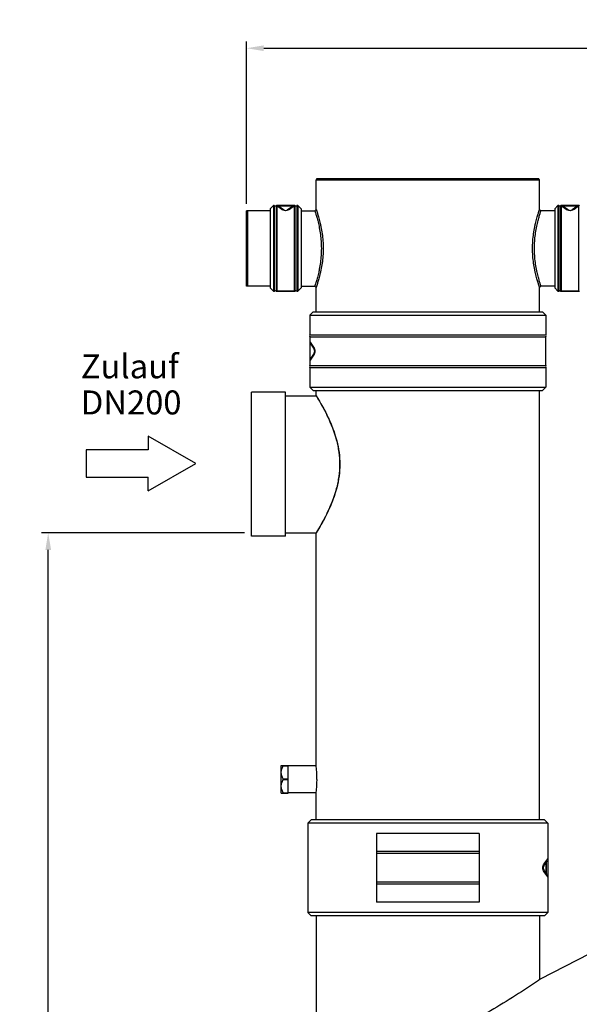
# Model space of a CAD drawing. Units: millimetres. Extents: x 67 to 2581, y 189 to 5228.
# Drawn here: x 67 to 883, y 3791 to 5228 of the extents above; entities that cross this region are included whole.
import ezdxf

# ---------------------------------------------------------------- set-up
doc = ezdxf.new("R2010")
doc.units = ezdxf.units.MM
doc.header["$LTSCALE"] = 20
doc.layers.add('AM_5', color=3, linetype='Continuous', lineweight=25)
doc.layers.add('AM_6', color=2, linetype='Continuous', lineweight=35)
doc.layers.add('BEZUGSACHSEN', color=7, linetype='Continuous')
doc.layers.add('SCHWEISSNAEHTE', color=7, linetype='Continuous')
doc.styles.get("Standard").update_dxf_attribs({"font": 'ISOCP.SHX'})
doc.dimstyles.new('GEN-ISO$0', dxfattribs={"dimscale": 10, "dimtxt": 3.5, "dimasz": 2.5, "dimexe": 1, "dimexo": 1, "dimgap": 0.6, "dimtad": 1, "dimdsep": 46, "dimtxsty": 'STANDARD', "dimcen": 0, "dimclrd": 3, "dimclre": 3, "dimclrt": 2, "dimadec": 0, "dimazin": 0, "dimtp": 0.1, "dimtm": 0.1, "dimtfac": 0.71, "dimtmove": 0, "dimatfit": 3, "dimfxl": 1, "dimtzin": 0, "dimarcsym": 0})

# ---------------------------------------------------------------- blocks, each defined once
blk = doc.blocks.new('*D5')
at = {"layer": 'AM_5', "color": 3, "lineweight": -2, "transparency": 16777216}
for p, q in [((397.7, 4959.1), (397.7, 5196.2)), ((2186.7, 4934.1), (2186.7, 5196.2)), ((422.7, 5186.2), (2161.7, 5186.2))]:
    blk.add_line(p, q, dxfattribs=at)
at = {"layer": 'AM_5', "color": 3, "transparency": 16777216}
for points in [[(422.7, 5190.4), (422.7, 5182.1), (397.7, 5186.2)], [(2161.7, 5190.4), (2161.7, 5182.1), (2186.7, 5186.2)]]:
    blk.add_solid(points, dxfattribs=at)
at = {"layer": 'DEFPOINTS', "color": 0, "transparency": 16777216}
for p in [(2186.7, 5186.2), (397.7, 4949.1), (2186.7, 4924.1)]:
    blk.add_point(p, dxfattribs=at)
at = {"layer": 'AM_5', "color": 2, "transparency": 16777216, "insert": (1269.2, 5227.2), "char_height": 35, "attachment_point": 2}
blk.add_mtext('ca. 1789', dxfattribs=at)
blk = doc.blocks.new('*D7')
at = {"layer": 'AM_5', "color": 3, "lineweight": -2, "transparency": 16777216}
for p, q in [((394.7, 4479.1), (98.3, 4479.1)), ((108.3, 2704.1), (108.3, 4454.1)), ((342.2, 2679.1), (98.3, 2679.1))]:
    blk.add_line(p, q, dxfattribs=at)
at = {"layer": 'AM_5', "color": 3, "transparency": 16777216}
for points in [[(104.2, 4454.1), (112.5, 4454.1), (108.3, 4479.1)], [(104.2, 2704.1), (112.5, 2704.1), (108.3, 2679.1)]]:
    blk.add_solid(points, dxfattribs=at)
at = {"layer": 'DEFPOINTS', "color": 0, "transparency": 16777216}
for p in [(108.3, 4479.1), (404.7, 4479.1), (352.2, 2679.1)]:
    blk.add_point(p, dxfattribs=at)
at = {"layer": 'AM_5', "color": 2, "transparency": 16777216, "insert": (67.3, 3612.1), "char_height": 35, "attachment_point": 2, "rotation": 90}
blk.add_mtext('1800', dxfattribs=at)
blk = doc.blocks.new('SYMBOL_4_BL0', base_point=(86.66, 491.23))
at = {"color": 7, "linetype": 'Continuous'}
for p, q in [((94.66, 491.23), (87.66, 495.23)), ((87.66, 495.23), (87.66, 493.23)), ((78.66, 493.23), (78.66, 489.23)), ((87.66, 493.23), (78.66, 493.23)), ((87.66, 487.23), (94.66, 491.23)), ((78.66, 489.23), (87.66, 489.23)), ((87.66, 487.23), (87.66, 489.23))]:
    blk.add_line(p, q, dxfattribs=at)

msp = doc.modelspace()

# ---------------------------------------------------------------- linework, layer by layer
at = {"color": 3, "linetype": 'Continuous'}
msp.add_line((499.2, 4951.1), (499.2, 4994.1), dxfattribs=at)
at = {"color": 7, "linetype": 'Continuous'}
for p, q in [((500.2, 4995.1), (500.2, 4996.1)), ((500.2, 4996.1), (824.2, 4996.1)), ((824.2, 4995.1), (824.2, 4996.1))]:
    msp.add_line(p, q, dxfattribs=at)
at = {"linetype": 'Continuous'}
for p, q in [((397.7, 4839.1), (397.7, 4949.1)), ((432.2, 4949.1), (397.7, 4949.1)), ((399.7, 4839.1), (399.7, 4949.1)), ((437, 4956.6), (432.2, 4951.8)), ((432.2, 4951.8), (432.2, 4836.4)), ((437, 4956.6), (437, 4831.6)), ((437.6, 4956.6), (437, 4956.6)), ((437, 4956.6), (437.6, 4956.6)), ((437.6, 4831.6), (437.6, 4956.6)), ((438.5, 4831.8), (438.5, 4956.3)), ((440.8, 4956.3), (440.8, 4831.8)), ((441.7, 4956.6), (441.7, 4831.6)), ((467.6, 4956.6), (441.7, 4956.6)), ((441.7, 4956.6), (467.6, 4956.6)), ((441.8, 4956.4), (467.6, 4956.4)), ((449, 4950.9), (441.8, 4956.4)), ((451.8, 4950.5), (444.7, 4955.4)), ((464.7, 4955.4), (457.6, 4950.5)), ((467.6, 4956.4), (460.4, 4950.9)), ((467.6, 4831.6), (467.6, 4956.6)), ((468.5, 4831.8), (468.5, 4956.3)), ((470.8, 4956.3), (470.8, 4831.8)), ((471.7, 4956.6), (471.7, 4831.6)), ((472.4, 4956.6), (471.7, 4956.6)), ((471.7, 4956.6), (472.4, 4956.6)), ((472.4, 4956.6), (472.4, 4831.6)), ((472.4, 4956.6), (477.2, 4951.8)), ((477.2, 4951.8), (477.2, 4836.4)), ((477.2, 4949.1), (497.2, 4949.1)), ((477.2, 4949.1), (497.2, 4949.1)), ((497.2, 4949.1), (499.2, 4951.1)), ((827.2, 4949.1), (825.2, 4951.1)), ((847.2, 4949.1), (827.2, 4949.1)), ((852, 4956.6), (847.2, 4951.8)), ((847.2, 4951.8), (847.2, 4836.4)), ((852, 4956.6), (852, 4831.6)), ((852.6, 4956.6), (852, 4956.6)), ((852, 4956.6), (852.6, 4956.6)), ((852.6, 4831.6), (852.6, 4956.6)), ((853.5, 4831.8), (853.5, 4956.3)), ((855.8, 4956.3), (855.8, 4831.8)), ((856.7, 4956.6), (856.7, 4831.6)), ((882.6, 4956.6), (856.7, 4956.6)), ((856.7, 4956.6), (882.6, 4956.6)), ((856.8, 4956.4), (882.6, 4956.4)), ((864, 4950.9), (856.8, 4956.4)), ((866.8, 4950.5), (859.7, 4955.4)), ((879.7, 4955.4), (872.6, 4950.5)), ((882.6, 4956.4), (875.4, 4950.9)), ((882.6, 4831.6), (882.6, 4956.6)), ((432.2, 4839.1), (397.7, 4839.1)), ((432.2, 4836.4), (437, 4831.6)), ((437.6, 4831.6), (437, 4831.6)), ((437, 4831.6), (437.6, 4831.6)), ((467.6, 4831.6), (441.7, 4831.6)), ((441.7, 4831.6), (467.6, 4831.6)), ((472.4, 4831.6), (471.7, 4831.6)), ((471.7, 4831.6), (472.4, 4831.6)), ((477.2, 4836.4), (472.4, 4831.6)), ((477.2, 4839.1), (497.2, 4839.1)), ((497.2, 4839.1), (499.2, 4837.1)), ((499.2, 4801.6), (499.2, 4837.1)), ((499.2, 4801.6), (499.2, 4837.1)), ((827.2, 4839.1), (825.2, 4837.1)), ((825.2, 4801.6), (825.2, 4837.1)), ((847.2, 4839.1), (827.2, 4839.1)), ((847.2, 4839.1), (827.2, 4839.1)), ((847.2, 4836.4), (852, 4831.6)), ((852.6, 4831.6), (852, 4831.6)), ((852, 4831.6), (852.6, 4831.6)), ((882.6, 4831.6), (856.7, 4831.6)), ((856.7, 4831.6), (882.6, 4831.6)), ((495, 4801.6), (490.2, 4796.8)), ((495, 4801.6), (829.4, 4801.6)), ((829.4, 4801.6), (834.2, 4796.8)), ((490.2, 4796.8), (490.2, 4768.1)), ((490.2, 4796.8), (834.2, 4796.8)), ((834.2, 4796.8), (834.2, 4768.1)), ((490.2, 4768.1), (834.2, 4768.1)), ((490.2, 4765.1), (490.2, 4723.1)), ((490.2, 4765.1), (834.2, 4765.1)), ((490.3, 4731), (490.3, 4757.1)), ((490.3, 4757.1), (495.5, 4749.8)), ((834.2, 4723.1), (834.2, 4765.1)), ((491.2, 4754.2), (496.3, 4746.9)), ((495.5, 4738.3), (490.3, 4731)), ((496.3, 4741.2), (491.2, 4733.9)), ((490.2, 4723.1), (834.2, 4723.1)), ((490.2, 4720.1), (490.2, 4691.4)), ((490.2, 4720.1), (834.2, 4720.1)), ((834.2, 4720.1), (834.2, 4691.4)), ((490.2, 4691.4), (495, 4686.6)), ((490.2, 4691.4), (834.2, 4691.4)), ((495, 4686.6), (829.4, 4686.6)), ((499.2, 4679.3), (499.2, 4686.6)), ((499.2, 4679.3), (499.2, 4686.6)), ((825.2, 4060.1), (825.2, 4686.6)), ((834.2, 4691.4), (829.4, 4686.6)), ((404.7, 4579.1), (404.7, 4684.1)), ((454.7, 4684.1), (404.7, 4684.1)), ((454.7, 4684.1), (404.7, 4684.1)), ((454.7, 4579.1), (454.7, 4684.1)), ((454.7, 4679.1), (499.2, 4679.1)), ((454.7, 4679.1), (499.2, 4679.1)), ((499.2, 4679.3), (499.3, 4679.1)), ((404.7, 4474.1), (404.7, 4579.1)), ((454.7, 4474.1), (454.7, 4579.1)), ((454.7, 4474.1), (404.7, 4474.1)), ((454.7, 4479.1), (499.2, 4479.1)), ((499.3, 4479), (499.2, 4478.8)), ((499.2, 4139.1), (499.2, 4478.8)), ((499.2, 4139.1), (499.2, 4478.8)), ((448.2, 4099.3), (448.2, 4139.3)), ((448.2, 4139.3), (458.2, 4139.3)), ((451, 4138.8), (458.2, 4138.8)), ((458.2, 4099.3), (458.2, 4139.3)), ((499.2, 4139.1), (458.2, 4139.1)), ((451, 4119.8), (458.2, 4119.8)), ((451, 4118.8), (458.2, 4118.8)), ((448.2, 4099.3), (458.2, 4099.3)), ((451, 4099.8), (458.2, 4099.8)), ((499.2, 4099.6), (458.2, 4099.6)), ((499.2, 4060.1), (499.2, 4099.1)), ((499.2, 4060.1), (499.2, 4099.1)), ((492, 4060.1), (487.2, 4055.3)), ((487.2, 4055.3), (487.2, 3924.9)), ((837.2, 4055.3), (487.2, 4055.3)), ((832.4, 4060.1), (492, 4060.1)), ((832.4, 4060.1), (837.2, 4055.3)), ((837.2, 4055.3), (837.2, 3924.9)), ((587.2, 4040.1), (587.2, 3940.1)), ((737.2, 4040.1), (587.2, 4040.1)), ((737.2, 4040.1), (737.2, 3940.1)), ((737.2, 4014.1), (587.2, 4014.1)), ((737.2, 4011.1), (587.2, 4011.1)), ((831.1, 3992.9), (836.2, 4000.2)), ((831.8, 3995.8), (837.1, 4003.1)), ((834.1, 3997.3), (834.1, 3982.9)), ((834.2, 3997.4), (834.2, 3982.8)), ((834.6, 3998), (834.6, 3982.2)), ((837.1, 4003.1), (837.1, 3977)), ((836.2, 3979.9), (831.1, 3987.2)), ((837.1, 3977), (831.8, 3984.3)), ((737.2, 3969.1), (587.2, 3969.1)), ((737.2, 3966.1), (587.2, 3966.1)), ((737.2, 3940.1), (587.2, 3940.1)), ((1040.3, 3937.8), (826.2, 3827.7)), ((487.2, 3924.9), (492, 3920.1)), ((837.2, 3924.9), (487.2, 3924.9)), ((837.2, 3924.9), (832.4, 3920.1)), ((832.4, 3920.1), (492, 3920.1)), ((499.2, 3920.1), (499.2, 3659.4)), ((825.2, 3920.1), (825.2, 3827))]:
    msp.add_line(p, q, dxfattribs=at)
for centre, radius, start, end in [((437.6, 4954.6), 2, 62.734, 90), ((439.7, 4958.6), 2.5, 242.734, 297.266), ((439.7, 4958.6), 2.5, 242.734, 297.266), ((441.7, 4954.6), 2, 90, 117.266), ((454.7, 4954.6), 5, 235.0015, 305), ((467.6, 4954.6), 2, 62.734, 90), ((469.7, 4958.6), 2.5, 242.734, 297.266), ((469.7, 4958.6), 2.5, 242.734, 297.266), ((471.7, 4954.6), 2, 90, 117.266), ((852.6, 4954.6), 2, 62.734, 90), ((854.7, 4958.6), 2.5, 242.734, 297.266), ((854.7, 4958.6), 2.5, 242.734, 297.266), ((856.7, 4954.6), 2, 90, 117.266), ((869.7, 4954.6), 5, 235.0015, 305), ((882.6, 4954.6), 2, 62.734, 90), ((437.6, 4833.6), 2, 270, 297.266), ((439.7, 4829.6), 2.5, 62.734, 117.266), ((441.7, 4833.6), 2, 242.734, 270), ((467.6, 4833.6), 2, 270, 297.266), ((469.7, 4829.6), 2.5, 62.734, 117.266), ((471.7, 4833.6), 2, 242.734, 270), ((852.6, 4833.6), 2, 270, 297.266), ((854.7, 4829.6), 2.5, 62.734, 117.266), ((856.7, 4833.6), 2, 242.734, 270), ((882.6, 4833.6), 2, 270, 297.266), ((488.2, 4766.6), 2.5, 323.1301, 36.8699), ((836.2, 4766.6), 2.5, 143.1301, 216.8699), ((492.2, 4744.1), 5, 325, 35), ((488.2, 4721.6), 2.5, 323.1301, 36.8699), ((836.2, 4721.6), 2.5, 143.1301, 216.8699), ((335.2, 4118.9), 165.2, 0.0469, 7.001), ((336.8, 4119.1), 163.7, 352.9661, 359.986), ((835.2, 3990.1), 5, 145, 215)]:
    msp.add_arc(centre, radius, start, end, dxfattribs=at)
for points in [[(441.8, 4956.4), (442.8, 4956.4), (443.9, 4956), (444.7, 4955.4)], [(464.7, 4955.4), (465.5, 4956), (466.6, 4956.4), (467.6, 4956.4)], [(856.8, 4956.4), (857.8, 4956.4), (858.9, 4956), (859.7, 4955.4)], [(879.7, 4955.4), (880.5, 4956), (881.6, 4956.4), (882.6, 4956.4)], [(491.2, 4754.2), (490.6, 4755.1), (490.3, 4756.1), (490.3, 4757.1)], [(490.3, 4731), (490.3, 4732), (490.6, 4733.1), (491.2, 4733.9)], [(451, 4118.8), (451.2, 4119.1), (451.2, 4119.5), (451, 4119.8)], [(837.1, 4003.1), (837.1, 4002.1), (836.8, 4001.1), (836.2, 4000.2)], [(836.2, 3979.9), (836.8, 3979.1), (837.1, 3978), (837.1, 3977)]]:
    msp.add_open_spline(points, degree=3, dxfattribs=at)
for points, knots in [([(449, 4950.9), (449.4, 4951), (450.5, 4951.1), (451.4, 4950.7), (451.8, 4950.5)], [0, 0, 0, 0, 0.517209, 1, 1, 1, 1]), ([(454.7, 4949), (453.5, 4949), (451.5, 4949.4), (449.7, 4950.4), (449, 4950.9)], [0, 0, 0, 0, 0.569145, 1, 1, 1, 1]), ([(460.4, 4950.9), (459.7, 4950.4), (457.9, 4949.4), (455.9, 4949), (454.7, 4949)], [0, 0, 0, 0, 0.430806, 1, 1, 1, 1]), ([(460.4, 4950.9), (459.9, 4951), (458.9, 4951.1), (457.9, 4950.7), (457.6, 4950.5)], [0, 0, 0, 0, 0.517209, 1, 1, 1, 1]), ([(497.2, 4949.1), (497.2, 4949.1), (497.2, 4949), (497.2, 4948.9), (497.3, 4948.7), (497.4, 4948.4), (497.5, 4948), (497.7, 4947.4), (498.1, 4946.4), (498.6, 4944.8), (499.3, 4942.4), (500.1, 4939.6), (501, 4936.3), (502, 4932.6), (502.9, 4928.5), (504.2, 4922.5), (505.5, 4914.4), (506.5, 4904.4), (506.9, 4894.1), (506.5, 4883.8), (505.5, 4873.7), (504.2, 4865.7), (502.9, 4859.6), (502, 4855.5), (501, 4851.8), (500.1, 4848.5), (499.3, 4845.7), (498.6, 4843.4), (498.1, 4841.8), (497.7, 4840.7), (497.5, 4840.1), (497.4, 4839.7), (497.3, 4839.4), (497.2, 4839.2), (497.2, 4839.1), (497.2, 4839.1), (497.2, 4839.1)], [0, 0, 0, 0, 0.000598, 0.001348, 0.0024, 0.005416, 0.009657, 0.015123, 0.021802, 0.038752, 0.060465, 0.08673, 0.117271, 0.15172, 0.189511, 0.23001, 0.316749, 0.407648, 0.500001, 0.592353, 0.683252, 0.769991, 0.81049, 0.848281, 0.88273, 0.913271, 0.939536, 0.961248, 0.978198, 0.984878, 0.990343, 0.994584, 0.9976, 0.998652, 0.999402, 1, 1, 1, 1]), ([(499.2, 4951.1), (499.2, 4951.1), (499.2, 4951), (499.2, 4950.9), (499.3, 4950.7), (499.4, 4950.4), (499.6, 4950), (499.8, 4949.4), (500, 4948.7), (500.3, 4947.8), (500.8, 4946.4), (501.4, 4944.3), (502.3, 4941.5), (503.3, 4938.1), (504.3, 4934.3), (505.3, 4930.1), (506.6, 4923.8), (508.1, 4915.4), (509.2, 4904.9), (509.6, 4894.1), (509.2, 4883.2), (508.1, 4872.7), (506.6, 4864.3), (505.3, 4858.1), (504.3, 4853.9), (503.3, 4850), (502.3, 4846.7), (501.4, 4843.8), (500.8, 4841.7), (500.3, 4840.3), (500, 4839.5), (499.8, 4838.7), (499.6, 4838.2), (499.4, 4837.7), (499.3, 4837.4), (499.2, 4837.2), (499.2, 4837.1), (499.2, 4837.1), (499.2, 4837.1)], [0, 0, 0, 0, 0.000586, 0.00132, 0.00235, 0.005305, 0.009461, 0.01482, 0.021372, 0.029103, 0.038017, 0.059375, 0.085267, 0.115453, 0.149602, 0.187189, 0.22761, 0.314648, 0.406421, 0.500001, 0.59358, 0.685353, 0.77239, 0.812812, 0.850399, 0.884548, 0.914734, 0.940626, 0.961984, 0.970897, 0.978628, 0.985181, 0.990539, 0.994695, 0.99765, 0.99868, 0.999414, 1, 1, 1, 1]), ([(825.2, 4837.1), (825.2, 4837.1), (825.1, 4837.1), (825.1, 4837.2), (825.1, 4837.4), (825, 4837.7), (824.8, 4838.2), (824.6, 4838.7), (824.4, 4839.5), (824.1, 4840.3), (823.6, 4841.7), (823, 4843.8), (822.1, 4846.7), (821.1, 4850), (820.1, 4853.9), (819.1, 4858.1), (817.7, 4864.3), (816.3, 4872.7), (815.2, 4883.2), (814.8, 4894.1), (815.2, 4904.9), (816.3, 4915.4), (817.7, 4923.8), (819.1, 4930.1), (820.1, 4934.3), (821.1, 4938.1), (822.1, 4941.5), (823, 4944.3), (823.6, 4946.4), (824.1, 4947.8), (824.4, 4948.7), (824.6, 4949.4), (824.8, 4950), (825, 4950.4), (825.1, 4950.7), (825.1, 4950.9), (825.1, 4951), (825.2, 4951.1), (825.2, 4951.1)], [0, 0, 0, 0, 0.000586, 0.00132, 0.00235, 0.005305, 0.009461, 0.014819, 0.021372, 0.029102, 0.038015, 0.059373, 0.085264, 0.11545, 0.149601, 0.187189, 0.22761, 0.314648, 0.406421, 0.5, 0.593579, 0.685352, 0.77239, 0.812811, 0.8504, 0.88455, 0.914736, 0.940628, 0.961985, 0.970898, 0.978629, 0.985181, 0.990539, 0.994695, 0.99765, 0.99868, 0.999414, 1, 1, 1, 1]), ([(827.2, 4839.1), (827.2, 4839.1), (827.2, 4839.1), (827.1, 4839.2), (827.1, 4839.4), (827, 4839.7), (826.8, 4840.1), (826.6, 4840.7), (826.3, 4841.8), (825.8, 4843.4), (825.1, 4845.7), (824.3, 4848.5), (823.4, 4851.8), (822.4, 4855.5), (821.5, 4859.6), (820.2, 4865.7), (818.9, 4873.7), (817.9, 4883.8), (817.5, 4894.1), (817.9, 4904.4), (818.9, 4914.4), (820.2, 4922.5), (821.5, 4928.5), (822.4, 4932.6), (823.4, 4936.3), (824.3, 4939.6), (825.1, 4942.4), (825.8, 4944.8), (826.3, 4946.4), (826.6, 4947.4), (826.8, 4948), (827, 4948.4), (827.1, 4948.7), (827.1, 4948.9), (827.2, 4949), (827.2, 4949.1), (827.2, 4949.1)], [0, 0, 0, 0, 0.000598, 0.001348, 0.0024, 0.005416, 0.009657, 0.015122, 0.021802, 0.038751, 0.060463, 0.086727, 0.117269, 0.151719, 0.189511, 0.23001, 0.316749, 0.407648, 0.5, 0.592353, 0.683251, 0.769991, 0.810489, 0.848282, 0.882732, 0.913274, 0.939538, 0.961249, 0.978198, 0.984878, 0.990343, 0.994584, 0.9976, 0.998652, 0.999402, 1, 1, 1, 1]), ([(864, 4950.9), (864.4, 4951), (865.5, 4951.1), (866.4, 4950.7), (866.8, 4950.5)], [0, 0, 0, 0, 0.517209, 1, 1, 1, 1]), ([(869.7, 4949), (868.5, 4949), (866.5, 4949.4), (864.7, 4950.4), (864, 4950.9)], [0, 0, 0, 0, 0.569145, 1, 1, 1, 1]), ([(875.4, 4950.9), (874.7, 4950.4), (872.9, 4949.4), (870.9, 4949), (869.7, 4949)], [0, 0, 0, 0, 0.430806, 1, 1, 1, 1]), ([(875.4, 4950.9), (874.9, 4951), (873.9, 4951.1), (872.9, 4950.7), (872.6, 4950.5)], [0, 0, 0, 0, 0.517209, 1, 1, 1, 1]), ([(495.5, 4749.8), (495.5, 4749.5), (495.5, 4748.5), (495.9, 4747.5), (496.3, 4746.9)], [0, 0, 0, 0, 0.255927, 1, 1, 1, 1]), ([(495.5, 4749.8), (496.7, 4748.2), (498.1, 4744.1), (496.7, 4740), (495.5, 4738.3)], [0, 0, 0, 0, 0.499998, 1, 1, 1, 1]), ([(495.5, 4738.3), (495.5, 4738.6), (495.5, 4739.6), (495.9, 4740.6), (496.3, 4741.2)], [0, 0, 0, 0, 0.255927, 1, 1, 1, 1]), ([(499.2, 4679.1), (500.6, 4676.7), (506.4, 4667.1), (517.7, 4646.3), (527.7, 4621), (532.6, 4597), (533.9, 4579.1), (532.6, 4561.1), (527.7, 4537.1), (517.7, 4511.9), (506.4, 4491.1), (500.6, 4481.4), (499.2, 4479.1)], [0, 0, 0, 0, 0.038556, 0.15787, 0.331113, 0.41715, 0.5, 0.58285, 0.668887, 0.84213, 0.961444, 1, 1, 1, 1]), ([(499.3, 4679.1), (505.6, 4668.8), (517.4, 4647.7), (528.3, 4619.5), (532.9, 4596.3), (534, 4579.1), (532.9, 4561.8), (528.3, 4538.6), (517.4, 4510.4), (505.6, 4489.3), (499.3, 4479)], [0, 0, 0, 0, 0.169952, 0.338003, 0.420501, 0.500001, 0.579501, 0.661999, 0.83005, 1, 1, 1, 1]), ([(448.2, 4129.3), (448.2, 4131), (448.8, 4134.3), (450.2, 4137.3), (451, 4138.8)], [0, 0, 0, 0, 0.49525, 1, 1, 1, 1]), ([(451, 4138.8), (451, 4138.9), (451.1, 4139), (451.1, 4139.2), (451.1, 4139.3), (451, 4139.3), (451, 4139.3)], [0, 0, 0, 0, 0.372927, 0.653603, 0.833518, 1, 1, 1, 1]), ([(451, 4119.8), (450.2, 4121.3), (448.8, 4124.3), (448.2, 4127.7), (448.2, 4129.3)], [0, 0, 0, 0, 0.50475, 1, 1, 1, 1]), ([(448.2, 4109.3), (448.2, 4111), (448.8, 4114.3), (450.2, 4117.3), (451, 4118.8)], [0, 0, 0, 0, 0.49525, 1, 1, 1, 1]), ([(451, 4099.8), (450.2, 4101.3), (448.8, 4104.3), (448.2, 4107.7), (448.2, 4109.3)], [0, 0, 0, 0, 0.50475, 1, 1, 1, 1]), ([(451, 4099.3), (451, 4099.3), (451.1, 4099.3), (451.1, 4099.5), (451.1, 4099.6), (451, 4099.8), (451, 4099.8)], [0, 0, 0, 0, 0.16643, 0.346245, 0.626955, 1, 1, 1, 1]), ([(831.8, 3984.3), (830.7, 3986), (829.3, 3990.1), (830.7, 3994.2), (831.8, 3995.8)], [0, 0, 0, 0, 0.500014, 1, 1, 1, 1]), ([(831.8, 3995.8), (831.9, 3995.5), (831.9, 3994.5), (831.5, 3993.5), (831.1, 3992.9)], [0, 0, 0, 0, 0.255838, 1, 1, 1, 1]), ([(831.8, 3984.3), (831.9, 3984.6), (831.9, 3985.6), (831.5, 3986.6), (831.1, 3987.2)], [0, 0, 0, 0, 0.255838, 1, 1, 1, 1]), ([(826.2, 3827.7), (818.6, 3822.5), (787.5, 3801.5), (723.1, 3763.1), (636.8, 3719.2), (574.4, 3691.1), (545.8, 3678.9)], [0, 0, 0, 0, 0.086793, 0.353712, 0.706848, 1, 1, 1, 1])]:
    msp.add_open_spline(points, degree=3, knots=knots, dxfattribs=at)
at = {"layer": 'BEZUGSACHSEN', "color": 3, "linetype": 'Continuous'}
for p, q in [((499.2, 4951.1), (499.2, 4994.1)), ((499.2, 4994.1), (825.2, 4994.1)), ((825.2, 4951.1), (825.2, 4994.1))]:
    msp.add_line(p, q, dxfattribs=at)
at = {"layer": 'SCHWEISSNAEHTE', "color": 9, "linetype": 'Continuous'}
for p, q in [((500.2, 4995.1), (499.2, 4994.1)), ((824.2, 4995.1), (825.2, 4994.1))]:
    msp.add_line(p, q, dxfattribs=at)
at = {"layer": 'SCHWEISSNAEHTE', "color": 7, "linetype": 'Continuous'}
for p, q in [((499.5, 4994.1), (499.2, 4994.1)), ((824.9, 4994.1), (499.5, 4994.1)), ((824.2, 4995.1), (500.2, 4995.1)), ((825.2, 4994.1), (824.9, 4994.1))]:
    msp.add_line(p, q, dxfattribs=at)

# ---------------------------------------------------------------- block references
at = {"color": 2, "linetype": 'Continuous', "xscale": 10, "yscale": 10, "zscale": 10}
msp.add_blockref('SYMBOL_4_BL0', (243.9, 4580.2), dxfattribs=at)

# ---------------------------------------------------------------- texts
at = {"layer": 'AM_6'}
for s, p in [('Zulauf', (155.9, 4704.5)), ('DN200', (155.9, 4651.8))]:
    msp.add_text(s, height=35, dxfattribs=at).set_placement(p)

# ---------------------------------------------------------------- dimensions: what is measured, and where the dimension line sits
at = {"layer": 'AM_5'}
dim = msp.add_linear_dim(base=(2186.7, 5186.2), p1=(397.7, 4949.1), p2=(2186.7, 4924.1), text='ca. <>', dimstyle='GEN-ISO$0', override={"dimdec": 0}, dxfattribs=at)
dim.commit()
dim.dimension.update_dxf_attribs({"geometry": '*D5', "text_midpoint": (1269.2, 5186.2), "dimtype": 160})
dim = msp.add_linear_dim(base=(108.3, 4479.1), p1=(352.2, 2679.1), p2=(404.7, 4479.1), angle=90, dimstyle='GEN-ISO$0', override={"dimdec": 0}, dxfattribs=at)
dim.commit()
dim.dimension.update_dxf_attribs({"geometry": '*D7', "text_midpoint": (108.3, 3612.1), "dimtype": 160})

doc.saveas('drawing.dxf')
